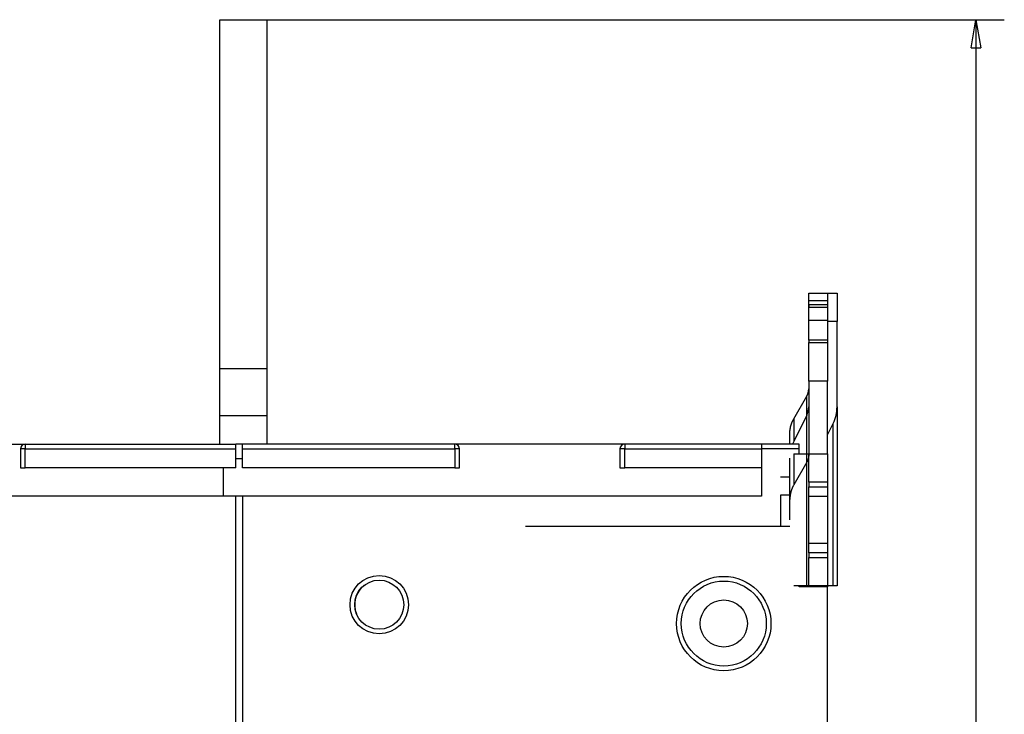
# Model space of a CAD drawing. Extents: x 136 to 761, y 36 to 530.
# Drawn here: x 188 to 292, y 284 to 358 of the extents above; entities that cross this region are included whole.
import ezdxf

# ---------------------------------------------------------------- set-up
doc = ezdxf.new("R2010")
doc.units = 0
doc.layers.add('204', color=7, linetype='CONTINUOUS')
doc.layers.add('5', color=7, linetype='CONTINUOUS')
doc.styles.get("Standard").update_dxf_attribs({"font": 'monotxt.shx'})
doc.dimstyles.new('DSTYLE1', dxfattribs={"dimtxt": 3, "dimasz": 3, "dimexe": 3, "dimexo": 0, "dimgap": 2, "dimtad": 1, "dimzin": 3, "dimcen": 0.09, "dimazin": 3, "dimtp": 1, "dimtm": 1, "dimtfac": 1, "dimtofl": 0, "dimtmove": 0, "dimatfit": 3})

# ---------------------------------------------------------------- blocks, each defined once
blk = doc.blocks.new('_AH1')
at = {"color": 0, "linetype": 'CONTINUOUS'}
for p, q in [((-1, 0.166667), (0, 0)), ((-1, 0.166667), (-1, -0.166667)), ((0, 0), (-1, -0.166667)), ((0, 0), (-1, 0))]:
    blk.add_line(p, q, dxfattribs=at)
blk = doc.blocks.new('*D3814')
at = {"layer": '5', "color": 1, "linetype": 'CONTINUOUS'}
for p, q in [((214.15199, 357.81849), (292.27382, 357.81849)), ((289.27382, 357.81849), (289.27382, 232.81849)), ((289.27382, 107.81849), (289.27382, 232.81849)), ((213.95199, 107.81849), (292.27382, 107.81849))]:
    blk.add_line(p, q, dxfattribs=at)
at = {"layer": '5', "color": 1, "xscale": 3, "yscale": 3, "zscale": 3}
for p, rotation in [((289.27382, 357.81849), 90), ((289.27382, 107.81849), 270)]:
    blk.add_blockref('_AH1', p, dxfattribs=dict(at, rotation=rotation))
at = {"layer": '5', "color": 1, "linetype": 'CONTINUOUS'}
blk.add_text('250', height=3, rotation=90, dxfattribs=at).set_placement((287.27282, 228.31849))

msp = doc.modelspace()

# ---------------------------------------------------------------- linework, layer by layer
at = {"layer": '204', "color": 40, "linetype": 'CONTINUOUS'}
for p, q in [((209.15199, 357.81849), (214.15199, 357.81849)), ((209.15199, 320.81849), (209.15199, 357.81849)), ((214.15199, 357.81849), (214.15199, 320.81849)), ((271.55199, 328.00555), (271.55199, 328.81899)), ((271.55199, 328.81899), (273.55199, 328.81899)), ((273.55199, 328.81899), (274.55199, 328.81899)), ((273.55199, 328.81899), (273.55199, 328.00555)), ((274.55199, 328.81899), (274.55199, 325.81899)), ((271.55199, 326.50552), (271.55199, 328.00552)), ((273.55199, 328.00552), (271.55199, 328.00552)), ((273.55199, 327.6036), (271.55199, 327.6036)), ((271.55199, 327.6036), (271.55199, 327.3536)), ((273.55199, 328.00552), (273.55199, 326.50552)), ((273.55199, 327.6036), (273.55199, 327.3536)), ((271.55199, 327.3536), (273.55199, 327.3536)), ((271.55199, 325.98757), (271.55199, 327.3536)), ((273.55199, 327.3536), (273.55199, 325.98757)), ((271.55199, 325.98757), (273.55199, 325.98757)), ((271.55199, 323.8536), (271.55199, 325.98757)), ((273.55199, 325.98757), (273.55199, 323.8536)), ((274.55199, 325.81899), (273.55199, 325.81899)), ((274.55199, 316.78786), (274.55199, 325.81899)), ((273.55199, 323.8536), (271.55199, 323.8536)), ((271.55199, 323.8536), (271.55199, 323.6036)), ((271.55199, 323.6036), (273.55199, 323.6036)), ((271.55199, 319.50552), (271.55199, 323.6036)), ((273.55199, 323.8536), (273.55199, 323.6036)), ((273.55199, 323.6036), (273.55199, 319.50552)), ((209.15199, 315.81849), (209.15199, 320.81849)), ((214.15199, 320.81849), (209.15199, 320.81849)), ((214.15199, 320.81849), (214.15199, 315.81849)), ((273.55199, 319.50552), (271.55199, 319.50552)), ((271.55199, 319.50552), (271.55199, 311.819)), ((273.55199, 311.819), (273.55199, 319.50552)), ((269.96876, 315.51471), (271.3436, 317.91453)), ((271.3436, 311.819), (271.3436, 317.91453)), ((274.55199, 316.78785), (274.55199, 311.68433)), ((209.15199, 312.81897), (209.15199, 315.81849)), ((214.15199, 315.81849), (209.15199, 315.81849)), ((214.15199, 315.81849), (214.15199, 312.81897)), ((271.3436, 315.89897), (269.96876, 313.12789)), ((269.96876, 315.51471), (269.96876, 313.12789)), ((273.55199, 313.83455), (274.13521, 315.01008)), ((274.13521, 310.14473), (274.13521, 315.01008)), ((269.55199, 312.81899), (269.55199, 313.97511)), ((176.05199, 312.81899), (188.55199, 312.81899)), ((188.05199, 312.31899), (188.05199, 310.31899)), ((188.55199, 312.31899), (188.05199, 312.31899)), ((188.55199, 312.81899), (210.85199, 312.81899)), ((188.55199, 312.81899), (188.55199, 312.31899)), ((188.55199, 310.31899), (188.55199, 312.31899)), ((188.55199, 312.31899), (210.85199, 312.31899)), ((210.85199, 312.31899), (210.85199, 312.81899)), ((211.55199, 312.81899), (210.85199, 312.81899)), ((210.85199, 310.31899), (210.85199, 312.31899)), ((234.05199, 312.81899), (211.55199, 312.81899)), ((211.55199, 312.31899), (211.55199, 312.81899)), ((211.55199, 310.31899), (211.55199, 312.31899)), ((211.55199, 312.31899), (234.05199, 312.31899)), ((226.05199, 312.81897), (226.05199, 312.81942)), ((228.35199, 312.81942), (228.35199, 312.81897)), ((252.05199, 312.81899), (234.05199, 312.81899)), ((234.05199, 312.31899), (234.05199, 312.81899)), ((234.55199, 312.31899), (234.05199, 312.31899)), ((234.05199, 312.31899), (234.05199, 310.31899)), ((234.55199, 310.31899), (234.55199, 312.31899)), ((251.55199, 312.31899), (251.55199, 310.31899)), ((252.05199, 312.31899), (251.55199, 312.31899)), ((266.55199, 312.81899), (252.05199, 312.81899)), ((252.05199, 312.81899), (252.05199, 312.31899)), ((252.05199, 310.31899), (252.05199, 312.31899)), ((252.05199, 312.31899), (266.55199, 312.31899)), ((266.55199, 312.81899), (266.55199, 312.31899)), ((270.55199, 312.81899), (266.55199, 312.81899)), ((266.55199, 312.31899), (266.55199, 307.31899)), ((270.55199, 312.31899), (266.55199, 312.31899)), ((270.55199, 312.31899), (270.55199, 312.81899)), ((270.55199, 311.819), (270.55199, 312.31899)), ((210.85199, 311.31899), (211.55199, 311.31899)), ((269.55199, 308.31905), (269.55199, 311.35012)), ((269.96876, 311.819), (269.96876, 308.51471)), ((269.96876, 311.81899), (271.3436, 311.81899)), ((271.3436, 310.91453), (269.96876, 308.51471)), ((271.3436, 311.81899), (271.55199, 311.81899)), ((271.3436, 297.81899), (271.3436, 311.81899)), ((271.55199, 311.81899), (273.55199, 311.81899)), ((271.55199, 308.81899), (271.55199, 311.81899)), ((273.55199, 311.81899), (273.55199, 308.81899)), ((274.55199, 311.68433), (274.55199, 297.81899)), ((188.05199, 310.31899), (188.55199, 310.31899)), ((210.85199, 310.31899), (188.55199, 310.31899)), ((209.55199, 307.31899), (209.55199, 310.31899)), ((234.05199, 310.31899), (211.55199, 310.31899)), ((234.05199, 310.31899), (234.55199, 310.31899)), ((251.55199, 310.31899), (252.05199, 310.31899)), ((266.55199, 310.31899), (252.05199, 310.31899)), ((274.13521, 297.81899), (274.13521, 310.14471)), ((269.55201, 309.31899), (268.55199, 309.31899)), ((271.55199, 308.81899), (271.55199, 308.31899)), ((273.55199, 308.81899), (271.55199, 308.81899)), ((273.55199, 308.81899), (273.55199, 308.31899)), ((269.55199, 306.97511), (269.55199, 308.31905)), ((271.55199, 307.31899), (271.55199, 308.31899)), ((271.55199, 308.31899), (273.55199, 308.31899)), ((273.55199, 308.31899), (273.55199, 307.31899)), ((210.85199, 307.31899), (176.05199, 307.31899)), ((210.85199, 255.05797), (210.85199, 307.31899)), ((211.55199, 307.31899), (210.85199, 307.31899)), ((266.55199, 307.31899), (211.55199, 307.31899)), ((211.55199, 307.31899), (211.55199, 255.06899)), ((268.55199, 307.41899), (268.55199, 304.11897)), ((269.55201, 307.41899), (268.55199, 307.41899)), ((269.55199, 304.81899), (269.55199, 306.97511)), ((271.55199, 307.31899), (273.55199, 307.31899)), ((271.55199, 302.31899), (271.55199, 307.31899)), ((273.55199, 307.31899), (273.55199, 302.31899)), ((269.55201, 304.11899), (241.55199, 304.11899)), ((273.55199, 302.31899), (271.55199, 302.31899)), ((271.55199, 301.31899), (271.55199, 302.31899)), ((273.55199, 302.31899), (273.55199, 301.31899)), ((271.55199, 301.31899), (271.55199, 300.81899)), ((273.55199, 301.31899), (271.55199, 301.31899)), ((271.55199, 297.81899), (271.55199, 300.81899)), ((271.55199, 300.81899), (273.55199, 300.81899)), ((273.55199, 301.31899), (273.55199, 300.81899)), ((273.55199, 300.81899), (273.55199, 297.81899)), ((271.3436, 297.81899), (269.96876, 297.81899)), ((270.55199, 297.71899), (270.55199, 297.81899)), ((273.55199, 297.71899), (270.55199, 297.71899)), ((271.55199, 297.81899), (271.3436, 297.81899)), ((273.55199, 297.81899), (271.55199, 297.81899)), ((274.13521, 297.81899), (273.55199, 297.81899)), ((273.55199, 297.81899), (273.55199, 297.71897)), ((273.55199, 167.91899), (273.55199, 297.71899)), ((274.55199, 297.81899), (274.13521, 297.81899))]:
    msp.add_line(p, q, dxfattribs=at)
for points in [[(271.3436, 317.91454), (271.35693, 317.93827, 0.004139031), (271.36986, 317.96219, 0.004136077), (271.38238, 317.98633, 0.00414549), (271.3945, 318.01066, 0.004175024), (271.4062, 318.03518, 0.00419729), (271.41748, 318.05988, 0.004215136), (271.42833, 318.08476, 0.004231899), (271.43875, 318.1098, 0.004250589), (271.44873, 318.135, 0.004267274), (271.45827, 318.16035, 0.004283935), (271.46736, 318.18584, 0.004297597), (271.47601, 318.21145, 0.004309617), (271.48419, 318.23719, 0.004325434), (271.49193, 318.26304, 0.004344893), (271.49919, 318.289, 0.004345303), (271.506, 318.31504, 0.004328886), (271.51234, 318.34116, 0.004374499), (271.51822, 318.36738, 0.004468747), (271.52362, 318.39371, 0.004351474), (271.52856, 318.41998, 0.004072576), (271.53302, 318.44615, 0.004490894), (271.53702, 318.47277, 0.005344088), (271.54055, 318.50005, 0.004076204), (271.54359, 318.52568, 0.001436741), (271.5461, 318.54886, 0.005717353), (271.54827, 318.57862, 0.009831605), (271.55024, 318.62439, 0.004831357), (271.552, 318.68431, 0.002568793)], [(269.55201, 313.97512), (269.55248, 314.02789, -0.004403275), (269.55386, 314.08071, -0.004383385), (269.5562, 314.13359, -0.004375677), (269.55946, 314.18651, -0.004389487), (269.56367, 314.23946, -0.004394442), (269.56881, 314.2924, -0.004395125), (269.57491, 314.34532, -0.004393597), (269.58194, 314.39821, -0.004394516), (269.58993, 314.45104, -0.004392302), (269.59885, 314.5038, -0.004390588), (269.60873, 314.55646, -0.004384805), (269.61953, 314.60901, -0.004377987), (269.63129, 314.66142, -0.004374091), (269.64396, 314.71369, -0.004374504), (269.65759, 314.76579, -0.004354889), (269.67211, 314.8177, -0.004319446), (269.68757, 314.86937, -0.004345093), (269.70395, 314.92088, -0.004419029), (269.72129, 314.9722, -0.004283215), (269.73941, 315.02308, -0.003991985), (269.75829, 315.0734, -0.004383191), (269.77845, 315.12418, -0.005190802), (269.80012, 315.17577, -0.003939456), (269.82098, 315.22402, -0.001384923), (269.84028, 315.2675, -0.00549798), (269.86694, 315.32248, -0.009378058), (269.91039, 315.40601, -0.004576475), (269.96874, 315.51471, -0.002425646)], [(271.552, 311.68436), (271.55176, 311.65798, -0.004402829), (271.55107, 311.63157, -0.00438296), (271.5499, 311.60512, -0.004375273), (271.54827, 311.57866, -0.004389103), (271.54616, 311.55219, -0.004394079), (271.54359, 311.52571, -0.004394783), (271.54054, 311.49925, -0.004393278), (271.53702, 311.4728, -0.00439422), (271.53302, 311.44639, -0.004392029), (271.52856, 311.42001, -0.004390338), (271.52362, 311.39368, -0.00438458), (271.51822, 311.3674, -0.004377785), (271.51234, 311.34119, -0.004373914), (271.506, 311.31506, -0.004374351), (271.49919, 311.289, -0.004354762), (271.49193, 311.26305, -0.004319344), (271.4842, 311.23721, -0.004345014), (271.47601, 311.21146, -0.004418974), (271.46733, 311.18579, -0.004283187), (271.45827, 311.16035, -0.00399198), (271.44883, 311.1352, -0.004383209), (271.43875, 311.1098, -0.005190855), (271.42792, 311.08401, -0.003939521), (271.41748, 311.05988, -0.001384951), (271.40783, 311.03814, -0.005498107), (271.3945, 311.01065, -0.009378373), (271.37278, 310.96889, -0.00457667), (271.3436, 310.91454, -0.00242576)], [(269.96874, 308.51471), (269.94209, 308.46726, 0.004139334), (269.91622, 308.41941, 0.004136366), (269.89118, 308.37114, 0.004145766), (269.86694, 308.32247, 0.004175289), (269.84355, 308.27342, 0.004197541), (269.82098, 308.22402, 0.004215374), (269.79929, 308.17426, 0.004232123), (269.77845, 308.12418, 0.004250798), (269.7585, 308.07377, 0.004267469), (269.73941, 308.02308, 0.004284114), (269.72124, 307.9721, 0.00429776), (269.70395, 307.92087, 0.004309764), (269.68758, 307.86939, 0.004325563), (269.67211, 307.81769, 0.004345006), (269.65758, 307.76577, 0.004345398), (269.64396, 307.71369, 0.004328964), (269.63129, 307.66144, 0.004374559), (269.61953, 307.609, 0.00446879), (269.60873, 307.55634, 0.004351497), (269.59885, 307.50379, 0.004072581), (269.58994, 307.45146, 0.004490882), (269.58194, 307.3982, 0.005344049), (269.57489, 307.34365, 0.004076154), (269.56881, 307.29239, 0.00143672), (269.56379, 307.24602, 0.005717255), (269.55946, 307.18651, 0.009831359), (269.55552, 307.09495, 0.004831203), (269.55201, 306.97512, 0.002568703)]]:
    msp.add_lwpolyline(points, format="xyb", dxfattribs=at)
for centre, radius in [((226.05199, 295.81899), 3.1), ((226.05199, 295.81899), 2.6), ((262.55199, 293.81899), 5), ((262.55199, 293.81899), 4.5), ((262.55199, 293.81899), 2.5)]:
    msp.add_circle(centre, radius, dxfattribs=at)
for centre, radius, start, end in [((269.55199, 316.78786), 2, 333.6122, 360), ((270.55199, 316.78786), 4, 333.6122, 360), ((273.55199, 311.35012), 4, 153.6122, 158.45587), ((188.55199, 312.31899), 0.5, 90, 180), ((234.05199, 312.31899), 0.5, 0, 90), ((252.05199, 312.31899), 0.5, 90, 180), ((226.05199, 295.81899), 2.6, 127.58741, 202.19148)]:
    msp.add_arc(centre, radius, start, end, dxfattribs=at)

# ---------------------------------------------------------------- dimensions: what is measured, and where the dimension line sits
at = {"layer": '5', "color": 1, "linetype": 'CONTINUOUS'}
dim = msp.add_linear_dim(base=(289.27382, 357.81849), p1=(213.95199, 107.81849), p2=(214.15199, 357.81849), angle=90, dimstyle='DSTYLE1', override={"dimblk": '_AH1', "dimsah": 0}, dxfattribs=at)
dim.commit()
dim.dimension.update_dxf_attribs({"geometry": '*D3814', "text_midpoint": (285.77282, 232.81849), "dimtype": 128})

doc.saveas('drawing.dxf')
